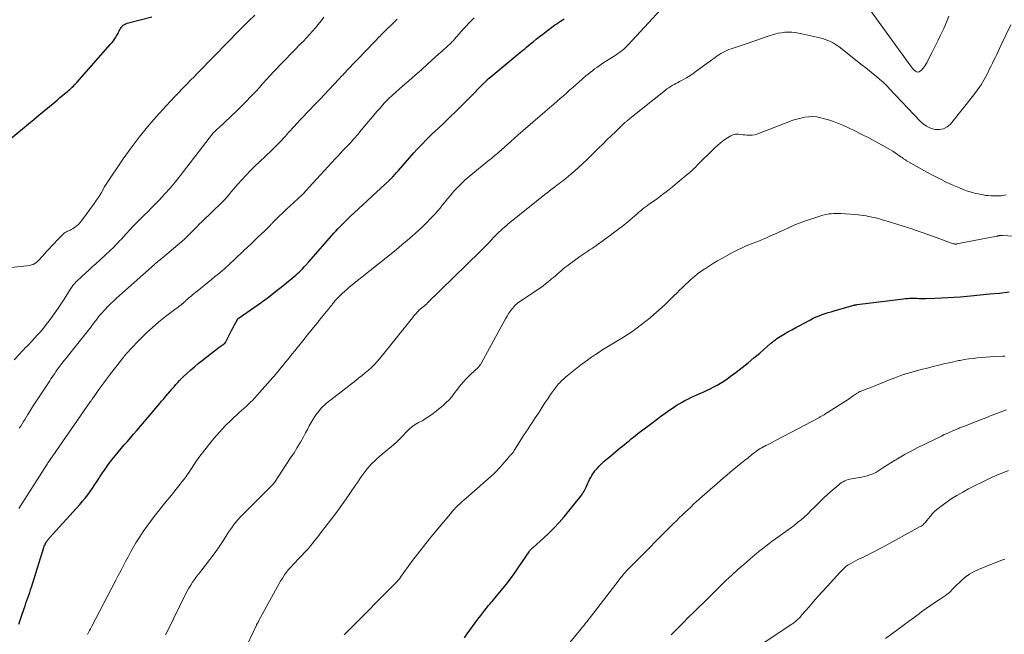
# Model space of a CAD drawing. Units: feet. Extents: x 1990000 to 1995034, y 545000 to 550005.
# Drawn here: x 1991312 to 1991529, y 546228 to 546363 of the extents above; entities that cross this region are included whole.
import ezdxf

# ---------------------------------------------------------------- set-up
doc = ezdxf.new("R2010")
doc.units = ezdxf.units.FT
doc.header["$LTSCALE"] = 100
doc.header["$MEASUREMENT"] = 0
doc.layers.add('CONTOUR INDEX', color=32, linetype='Continuous', lineweight=25)
doc.layers.add('CONTOUR INTERMEDIATE', color=40, linetype='Continuous', lineweight=15)

msp = doc.modelspace()

# ---------------------------------------------------------------- linework, layer by layer
at = {"layer": 'CONTOUR INDEX', "flags": 128}
for points, elevation in [([(1991310.56, 546336.68), (1991314.4, 546339.88), (1991315.56, 546340.85), (1991316.72, 546341.81), (1991317.88, 546342.78), (1991319.04, 546343.74), (1991320.27, 546344.77), (1991320.81, 546345.22), (1991321.35, 546345.67), (1991321.9, 546346.12), (1991322.44, 546346.57), (1991322.98, 546347.02), (1991323.26, 546347.25), (1991323.53, 546347.48), (1991323.79, 546347.72), (1991324.05, 546347.96), (1991324.31, 546348.21), (1991324.56, 546348.46), (1991324.8, 546348.72), (1991325.04, 546348.98), (1991332.5, 546357.43), (1991332.8, 546357.8), (1991333.1, 546358.17), (1991333.37, 546358.56), (1991333.63, 546358.96), (1991333.82, 546359.26), (1991333.97, 546359.52), (1991334.12, 546359.78), (1991334.25, 546360.06), (1991334.38, 546360.33), (1991334.51, 546360.61), (1991334.66, 546360.87), (1991334.84, 546361.11), (1991335.03, 546361.35), (1991335.05, 546361.38), (1991335.29, 546361.59), (1991335.54, 546361.78), (1991335.82, 546361.92), (1991336.11, 546362.02), (1991341.55, 546363.41)], 860), ([(1991312.28, 546229.84), (1991312.59, 546230.72), (1991312.9, 546231.61), (1991313.47, 546233.25), (1991313.67, 546233.84), (1991313.87, 546234.43), (1991314.08, 546235.01), (1991314.28, 546235.6), (1991314.48, 546236.18), (1991314.68, 546236.77), (1991314.87, 546237.36), (1991315.06, 546237.95), (1991317.82, 546246.72), (1991317.9, 546246.97), (1991318, 546247.21), (1991318.11, 546247.44), (1991318.22, 546247.67), (1991318.32, 546247.86), (1991318.4, 546247.99), (1991318.48, 546248.12), (1991318.57, 546248.24), (1991318.67, 546248.36), (1991318.76, 546248.48), (1991318.86, 546248.6), (1991318.96, 546248.71), (1991319.06, 546248.83), (1991325.71, 546256.17), (1991326.31, 546256.86), (1991326.9, 546257.56), (1991327.46, 546258.28), (1991328, 546259.01), (1991328.52, 546259.76), (1991329.03, 546260.52), (1991329.53, 546261.28), (1991330.02, 546262.06), (1991330.14, 546262.24), (1991330.69, 546263.1), (1991331.26, 546263.95), (1991331.86, 546264.78), (1991332.47, 546265.6), (1991332.82, 546266.05), (1991333.47, 546266.87), (1991334.13, 546267.68), (1991334.8, 546268.48), (1991335.49, 546269.26), (1991336.19, 546270.04), (1991336.88, 546270.83), (1991337.56, 546271.62), (1991338.24, 546272.41), (1991343.25, 546278.31), (1991343.71, 546278.86), (1991344.18, 546279.41), (1991344.64, 546279.96), (1991345.11, 546280.52), (1991345.25, 546280.68), (1991345.65, 546281.15), (1991346.05, 546281.61), (1991346.45, 546282.07), (1991346.85, 546282.53), (1991347.27, 546282.98), (1991347.68, 546283.43), (1991348.11, 546283.86), (1991348.55, 546284.29), (1991349.28, 546284.97), (1991350.09, 546285.73), (1991350.92, 546286.46), (1991351.78, 546287.17), (1991352.65, 546287.85), (1991356.42, 546290.75), (1991356.63, 546290.91), (1991356.84, 546291.07), (1991357.05, 546291.23), (1991357.27, 546291.39), (1991357.61, 546291.66), (1991357.65, 546291.69), (1991357.68, 546291.72), (1991357.72, 546291.76), (1991357.75, 546291.8), (1991357.78, 546291.84), (1991357.81, 546291.88), (1991357.84, 546291.92), (1991357.86, 546291.96), (1991358.5, 546293.24), (1991358.81, 546293.86), (1991359.12, 546294.47), (1991359.44, 546295.07), (1991359.76, 546295.68), (1991360.32, 546296.73), (1991360.37, 546296.81), (1991360.42, 546296.88), (1991360.47, 546296.95), (1991360.53, 546297.02), (1991360.6, 546297.08), (1991360.66, 546297.14), (1991360.73, 546297.19), (1991360.8, 546297.24), (1991363.97, 546299.41), (1991365.62, 546300.57), (1991367.24, 546301.76), (1991368.82, 546302.99), (1991370.39, 546304.25), (1991373.24, 546306.63), (1991373.63, 546306.96), (1991374, 546307.3), (1991374.37, 546307.65), (1991374.73, 546308.02), (1991375.18, 546308.5), (1991375.3, 546308.63), (1991375.42, 546308.76), (1991375.54, 546308.89), (1991375.65, 546309.02), (1991375.77, 546309.16), (1991375.88, 546309.29), (1991375.99, 546309.42), (1991376.11, 546309.56), (1991381.65, 546315.84), (1991382.07, 546316.31), (1991382.49, 546316.77), (1991382.93, 546317.23), (1991383.37, 546317.68), (1991383.82, 546318.13), (1991384.27, 546318.57), (1991384.72, 546319.01), (1991385.18, 546319.44), (1991393.87, 546327.52), (1991393.98, 546327.63), (1991394.1, 546327.74), (1991394.21, 546327.85), (1991394.32, 546327.96), (1991394.43, 546328.07), (1991394.54, 546328.19), (1991394.64, 546328.3), (1991394.75, 546328.42), (1991394.97, 546328.68), (1991395.19, 546328.93), (1991395.41, 546329.17), (1991395.62, 546329.42), (1991395.84, 546329.67), (1991399.26, 546333.54), (1991399.89, 546334.24), (1991400.53, 546334.93), (1991401.19, 546335.61), (1991401.85, 546336.29), (1991402.53, 546336.95), (1991403.2, 546337.61), (1991403.89, 546338.26), (1991404.57, 546338.91), (1991405.9, 546340.15), (1991407.24, 546341.42), (1991408.57, 546342.71), (1991409.89, 546344.01), (1991411.19, 546345.32), (1991414.87, 546349.05), (1991414.97, 546349.15), (1991415.07, 546349.25), (1991415.17, 546349.36), (1991415.27, 546349.46), (1991415.37, 546349.57), (1991415.42, 546349.62), (1991415.47, 546349.67), (1991415.52, 546349.72), (1991415.57, 546349.77), (1991415.63, 546349.82), (1991415.68, 546349.87), (1991415.73, 546349.92), (1991415.79, 546349.96), (1991421.53, 546354.72), (1991421.95, 546355.06), (1991422.37, 546355.41), (1991422.79, 546355.75), (1991423.21, 546356.09), (1991423.64, 546356.43), (1991424.06, 546356.78), (1991424.48, 546357.12), (1991424.89, 546357.47), (1991425.46, 546357.94), (1991426.16, 546358.52), (1991426.87, 546359.09), (1991427.59, 546359.64), (1991428.32, 546360.19), (1991429.91, 546361.36), (1991430.3, 546361.65), (1991430.7, 546361.93), (1991431.1, 546362.2), (1991431.51, 546362.47), (1991431.91, 546362.74), (1991432.31, 546363.01)], 880), ([(1991410.4, 546226.84), (1991410.98, 546227.67), (1991411.56, 546228.5), (1991412.14, 546229.33), (1991412.73, 546230.15), (1991413.33, 546230.95), (1991413.95, 546231.76), (1991414.87, 546232.94), (1991415.13, 546233.27), (1991415.39, 546233.59), (1991415.66, 546233.91), (1991415.93, 546234.22), (1991416.2, 546234.54), (1991416.47, 546234.85), (1991416.74, 546235.17), (1991417.01, 546235.49), (1991418.52, 546237.32), (1991419.52, 546238.57), (1991420.5, 546239.83), (1991421.43, 546241.13), (1991422.35, 546242.45), (1991424.58, 546245.77), (1991424.63, 546245.85), (1991424.69, 546245.94), (1991424.75, 546246.02), (1991424.82, 546246.1), (1991424.88, 546246.17), (1991424.95, 546246.25), (1991425.03, 546246.32), (1991425.1, 546246.39), (1991425.12, 546246.4), (1991425.2, 546246.48), (1991425.29, 546246.55), (1991425.37, 546246.63), (1991425.46, 546246.7), (1991427.77, 546248.73), (1991428.97, 546249.84), (1991430.14, 546251), (1991431.25, 546252.21), (1991432.31, 546253.46), (1991435.95, 546257.96), (1991436.15, 546258.23), (1991436.35, 546258.51), (1991436.53, 546258.79), (1991436.7, 546259.09), (1991436.86, 546259.39), (1991437.02, 546259.69), (1991437.16, 546260), (1991437.3, 546260.31), (1991437.45, 546260.67), (1991437.67, 546261.15), (1991437.91, 546261.63), (1991438.16, 546262.1), (1991438.43, 546262.56), (1991438.65, 546262.91), (1991438.87, 546263.23), (1991439.1, 546263.55), (1991439.35, 546263.86), (1991439.62, 546264.15), (1991440.05, 546264.6), (1991440.55, 546265.11), (1991441.06, 546265.6), (1991441.58, 546266.07), (1991442.12, 546266.53), (1991444.65, 546268.6), (1991445.14, 546268.99), (1991445.62, 546269.39), (1991446.1, 546269.79), (1991446.59, 546270.18), (1991447.07, 546270.58), (1991447.56, 546270.97), (1991448.05, 546271.35), (1991448.55, 546271.74), (1991451.58, 546274.07), (1991452.56, 546274.81), (1991453.55, 546275.54), (1991454.55, 546276.25), (1991455.56, 546276.95), (1991456.38, 546277.5), (1991457, 546277.9), (1991457.62, 546278.29), (1991458.26, 546278.65), (1991458.9, 546279.01), (1991459.55, 546279.34), (1991460.21, 546279.67), (1991460.88, 546279.99), (1991461.54, 546280.29), (1991462.9, 546280.89), (1991463.68, 546281.25), (1991464.46, 546281.63), (1991465.23, 546282.02), (1991465.99, 546282.42), (1991466.74, 546282.85), (1991467.47, 546283.3), (1991468.18, 546283.79), (1991468.88, 546284.29), (1991470.17, 546285.27), (1991471.49, 546286.29), (1991472.8, 546287.33), (1991474.09, 546288.4), (1991475.36, 546289.48), (1991477.83, 546291.62), (1991478.15, 546291.89), (1991478.48, 546292.15), (1991478.81, 546292.41), (1991479.15, 546292.66), (1991479.5, 546292.9), (1991479.85, 546293.13), (1991480.2, 546293.35), (1991480.57, 546293.56), (1991481.56, 546294.12), (1991482.42, 546294.6), (1991483.28, 546295.08), (1991484.15, 546295.55), (1991485.02, 546296.01), (1991486.53, 546296.81), (1991487.15, 546297.12), (1991487.79, 546297.41), (1991488.43, 546297.68), (1991489.08, 546297.93), (1991489.74, 546298.15), (1991490.4, 546298.37), (1991491.07, 546298.57), (1991491.74, 546298.77), (1991496.06, 546299.98), (1991496.15, 546300.01), (1991496.24, 546300.03), (1991496.32, 546300.05), (1991496.41, 546300.07), (1991496.5, 546300.09), (1991496.59, 546300.11), (1991496.68, 546300.12), (1991496.78, 546300.14), (1991507.02, 546301.43), (1991507.44, 546301.48), (1991507.87, 546301.51), (1991508.3, 546301.53), (1991508.73, 546301.54), (1991508.83, 546301.54), (1991509.21, 546301.54), (1991509.6, 546301.54), (1991509.98, 546301.53), (1991510.36, 546301.51), (1991510.74, 546301.5), (1991511.13, 546301.49), (1991511.51, 546301.49), (1991511.89, 546301.5), (1991513.93, 546301.56), (1991515.34, 546301.61), (1991516.74, 546301.68), (1991518.14, 546301.77), (1991519.54, 546301.88), (1991521.77, 546302.07), (1991523.89, 546302.27), (1991526.01, 546302.47), (1991528.13, 546302.68), (1991530.25, 546302.91)], 900)]:
    msp.add_lwpolyline(points, dxfattribs=dict(at, elevation=elevation))
at = {"layer": 'CONTOUR INTERMEDIATE', "flags": 128}
for points, elevation in [([(1991308.62, 546308.1), (1991314.7, 546308.77), (1991315.08, 546308.85), (1991315.45, 546308.97), (1991315.79, 546309.16), (1991316.11, 546309.39), (1991316.41, 546309.65), (1991316.56, 546309.79), (1991316.71, 546309.94), (1991316.86, 546310.09), (1991317, 546310.24), (1991317.13, 546310.4), (1991317.27, 546310.56), (1991317.41, 546310.72), (1991317.55, 546310.87), (1991318.4, 546311.8), (1991318.96, 546312.42), (1991319.53, 546313.03), (1991320.11, 546313.64), (1991320.69, 546314.24), (1991322.04, 546315.63), (1991322.26, 546315.83), (1991322.49, 546316), (1991322.75, 546316.14), (1991323.02, 546316.26), (1991323.29, 546316.37), (1991323.56, 546316.49), (1991323.82, 546316.63), (1991324.08, 546316.78), (1991324.5, 546317.05), (1991324.94, 546317.37), (1991325.36, 546317.72), (1991325.73, 546318.11), (1991326.07, 546318.53), (1991328.94, 546322.44), (1991329.34, 546323.02), (1991329.73, 546323.6), (1991330.1, 546324.2), (1991330.46, 546324.81), (1991331.07, 546325.9), (1991331.11, 546325.97), (1991331.14, 546326.04), (1991331.18, 546326.11), (1991331.22, 546326.18), (1991331.26, 546326.25), (1991331.29, 546326.31), (1991331.34, 546326.38), (1991331.38, 546326.44), (1991335.28, 546332.21), (1991336.99, 546334.61), (1991338.75, 546336.96), (1991340.62, 546339.24), (1991342.55, 546341.46), (1991344.79, 546343.94), (1991345.65, 546344.88), (1991346.52, 546345.82), (1991347.41, 546346.74), (1991348.3, 546347.66), (1991348.57, 546347.93), (1991349.33, 546348.7), (1991350.1, 546349.48), (1991350.86, 546350.26), (1991351.62, 546351.04), (1991352.37, 546351.82), (1991353.13, 546352.6), (1991353.89, 546353.38), (1991354.65, 546354.16), (1991358.78, 546358.39), (1991360.13, 546359.76), (1991361.48, 546361.13), (1991362.84, 546362.49), (1991364.21, 546363.84)], 864), ([(1991327.39, 546227.56), (1991327.55, 546227.87), (1991327.72, 546228.17), (1991327.88, 546228.47), (1991328.04, 546228.78), (1991328.21, 546229.08), (1991328.37, 546229.38), (1991333.66, 546239.5), (1991334.19, 546240.53), (1991334.73, 546241.56), (1991335.26, 546242.6), (1991335.79, 546243.64), (1991336.33, 546244.67), (1991336.89, 546245.7), (1991337.47, 546246.7), (1991338.08, 546247.7), (1991338.93, 546249.05), (1991339.68, 546250.2), (1991340.45, 546251.33), (1991341.26, 546252.43), (1991342.09, 546253.52), (1991342.94, 546254.6), (1991343.79, 546255.67), (1991344.65, 546256.74), (1991345.51, 546257.8), (1991347.82, 546260.64), (1991348.26, 546261.19), (1991348.69, 546261.75), (1991349.11, 546262.32), (1991349.51, 546262.9), (1991349.76, 546263.26), (1991350.03, 546263.67), (1991350.3, 546264.07), (1991350.56, 546264.48), (1991350.82, 546264.89), (1991351.08, 546265.3), (1991351.35, 546265.7), (1991351.63, 546266.09), (1991351.92, 546266.48), (1991354.04, 546269.23), (1991355.21, 546270.68), (1991356.43, 546272.09), (1991357.72, 546273.44), (1991359.06, 546274.74), (1991360.8, 546276.37), (1991361.3, 546276.82), (1991361.8, 546277.28), (1991362.3, 546277.74), (1991362.8, 546278.19), (1991363.29, 546278.65), (1991363.78, 546279.12), (1991364.24, 546279.61), (1991364.7, 546280.11), (1991368.23, 546284.12), (1991368.5, 546284.42), (1991368.76, 546284.73), (1991369.02, 546285.04), (1991369.28, 546285.35), (1991369.66, 546285.82), (1991369.73, 546285.9), (1991369.79, 546285.97), (1991369.85, 546286.05), (1991369.91, 546286.13), (1991369.98, 546286.2), (1991370.04, 546286.28), (1991370.1, 546286.36), (1991370.16, 546286.43), (1991371.02, 546287.48), (1991371.51, 546288.08), (1991372, 546288.68), (1991372.48, 546289.28), (1991372.97, 546289.88), (1991374.83, 546292.2), (1991375.85, 546293.47), (1991376.87, 546294.74), (1991377.9, 546296), (1991378.92, 546297.27), (1991380.72, 546299.49), (1991380.85, 546299.64), (1991380.97, 546299.8), (1991381.1, 546299.96), (1991381.23, 546300.12), (1991381.35, 546300.27), (1991381.47, 546300.43), (1991381.6, 546300.59), (1991381.72, 546300.75), (1991381.86, 546300.93), (1991381.99, 546301.08), (1991382.13, 546301.24), (1991382.28, 546301.39), (1991382.96, 546302.08), (1991383.46, 546302.57), (1991383.97, 546303.04), (1991384.49, 546303.49), (1991385.02, 546303.94), (1991394.24, 546311.33), (1991395.43, 546312.29), (1991396.6, 546313.27), (1991397.77, 546314.25), (1991398.93, 546315.25), (1991399.44, 546315.69), (1991400.32, 546316.48), (1991401.19, 546317.29), (1991402.03, 546318.12), (1991402.86, 546318.97), (1991403.29, 546319.42), (1991403.88, 546320.06), (1991404.46, 546320.71), (1991405.01, 546321.38), (1991405.55, 546322.07), (1991406.09, 546322.75), (1991406.63, 546323.43), (1991407.2, 546324.09), (1991407.77, 546324.74), (1991408.13, 546325.15), (1991408.91, 546325.98), (1991409.72, 546326.79), (1991410.56, 546327.56), (1991411.43, 546328.3), (1991415.89, 546331.95), (1991416.14, 546332.16), (1991416.4, 546332.36), (1991416.65, 546332.57), (1991416.9, 546332.78), (1991417.15, 546332.98), (1991417.4, 546333.2), (1991417.64, 546333.41), (1991417.89, 546333.62), (1991420.6, 546336.04), (1991422.2, 546337.46), (1991423.81, 546338.88), (1991425.42, 546340.28), (1991427.04, 546341.68), (1991430.09, 546344.29), (1991430.78, 546344.89), (1991431.46, 546345.48), (1991432.15, 546346.08), (1991432.83, 546346.68), (1991433.51, 546347.28), (1991434.19, 546347.88), (1991434.88, 546348.48), (1991435.56, 546349.08), (1991437.1, 546350.43), (1991437.57, 546350.83), (1991438.05, 546351.22), (1991438.53, 546351.6), (1991439.03, 546351.97), (1991439.53, 546352.33), (1991440.04, 546352.69), (1991440.55, 546353.04), (1991441.07, 546353.38), (1991443.31, 546354.82), (1991443.73, 546355.1), (1991444.15, 546355.38), (1991444.56, 546355.68), (1991444.96, 546355.98), (1991445.35, 546356.29), (1991445.73, 546356.62), (1991446.09, 546356.97), (1991446.45, 546357.33), (1991453.55, 546364.99)], 884), ([(1991499.5, 546365.11), (1991508.61, 546352.56), (1991508.84, 546352.27), (1991509.08, 546352), (1991509.35, 546351.74), (1991509.62, 546351.49), (1991509.9, 546351.35), (1991510.18, 546351.3), (1991510.46, 546351.38), (1991510.73, 546351.53), (1991510.93, 546351.73), (1991511.28, 546352.1), (1991511.6, 546352.49), (1991511.88, 546352.92), (1991512.13, 546353.36), (1991512.87, 546354.84), (1991513.3, 546355.7), (1991513.73, 546356.56), (1991514.17, 546357.42), (1991514.6, 546358.28), (1991515.02, 546359.14), (1991515.44, 546360), (1991515.85, 546360.88), (1991516.25, 546361.75), (1991516.26, 546361.77), (1991516.64, 546362.67), (1991517, 546363.57)], 884), ([(1991311.23, 546288.01), (1991312.49, 546289.32), (1991312.9, 546289.75), (1991313.31, 546290.17), (1991313.72, 546290.59), (1991314.13, 546291.01), (1991314.54, 546291.44), (1991314.95, 546291.86), (1991315.35, 546292.29), (1991315.75, 546292.72), (1991316.35, 546293.38), (1991317.03, 546294.15), (1991317.69, 546294.94), (1991318.33, 546295.75), (1991318.95, 546296.58), (1991320.44, 546298.64), (1991321.07, 546299.54), (1991321.69, 546300.44), (1991322.28, 546301.35), (1991322.87, 546302.27), (1991323.75, 546303.69), (1991323.89, 546303.91), (1991324.03, 546304.12), (1991324.19, 546304.33), (1991324.34, 546304.54), (1991324.51, 546304.74), (1991324.68, 546304.93), (1991324.86, 546305.12), (1991325.05, 546305.3), (1991326.18, 546306.34), (1991326.94, 546307.04), (1991327.69, 546307.74), (1991328.45, 546308.44), (1991329.21, 546309.13), (1991332.34, 546311.98), (1991332.65, 546312.27), (1991332.97, 546312.57), (1991333.28, 546312.88), (1991333.59, 546313.18), (1991333.89, 546313.49), (1991334.19, 546313.81), (1991334.48, 546314.13), (1991334.78, 546314.45), (1991335.93, 546315.72), (1991336.7, 546316.56), (1991337.48, 546317.38), (1991338.28, 546318.19), (1991339.09, 546318.99), (1991339.9, 546319.78), (1991340.71, 546320.58), (1991341.51, 546321.39), (1991342.3, 546322.21), (1991343.18, 546323.12), (1991344.39, 546324.42), (1991345.57, 546325.74), (1991346.7, 546327.1), (1991347.81, 546328.48), (1991354.9, 546337.68), (1991354.91, 546337.7), (1991354.92, 546337.71), (1991354.94, 546337.73), (1991354.95, 546337.74), (1991355, 546337.81), (1991355.01, 546337.82), (1991355.44, 546338.25), (1991355.65, 546338.45), (1991355.86, 546338.66), (1991356.07, 546338.86), (1991356.28, 546339.06), (1991360.26, 546342.8), (1991361, 546343.51), (1991361.73, 546344.23), (1991362.45, 546344.95), (1991363.17, 546345.69), (1991363.87, 546346.43), (1991364.57, 546347.18), (1991365.27, 546347.93), (1991365.95, 546348.69), (1991366.88, 546349.72), (1991367.61, 546350.52), (1991368.35, 546351.32), (1991369.09, 546352.11), (1991369.84, 546352.9), (1991370.34, 546353.42), (1991370.84, 546353.94), (1991371.35, 546354.46), (1991371.85, 546354.98), (1991372.36, 546355.49), (1991372.87, 546356.01), (1991373.38, 546356.52), (1991373.88, 546357.04), (1991374.39, 546357.56), (1991374.91, 546358.11), (1991375.59, 546358.83), (1991376.26, 546359.55), (1991376.91, 546360.29), (1991377.56, 546361.04), (1991378.19, 546361.79), (1991378.81, 546362.56), (1991379.41, 546363.34)], 868), ([(1991312.3, 546255.28), (1991318.51, 546265.03), (1991318.57, 546265.12), (1991318.63, 546265.21), (1991318.69, 546265.3), (1991318.75, 546265.4), (1991318.8, 546265.47), (1991318.83, 546265.52), (1991318.87, 546265.58), (1991318.91, 546265.63), (1991318.94, 546265.68), (1991318.98, 546265.74), (1991319.02, 546265.79), (1991319.06, 546265.84), (1991319.09, 546265.89), (1991328.01, 546278.71), (1991328.09, 546278.84), (1991328.18, 546278.97), (1991328.27, 546279.1), (1991328.36, 546279.22), (1991328.45, 546279.35), (1991328.53, 546279.48), (1991328.62, 546279.61), (1991328.71, 546279.73), (1991329.75, 546281.2), (1991330.36, 546282.05), (1991330.98, 546282.9), (1991331.61, 546283.74), (1991332.25, 546284.58), (1991335.11, 546288.27), (1991335.3, 546288.51), (1991335.49, 546288.76), (1991335.68, 546288.99), (1991335.87, 546289.23), (1991336.07, 546289.47), (1991336.27, 546289.7), (1991336.48, 546289.92), (1991336.69, 546290.15), (1991338.99, 546292.53), (1991340.33, 546293.84), (1991341.71, 546295.12), (1991343.14, 546296.33), (1991344.61, 546297.5), (1991346.95, 546299.27), (1991347.28, 546299.52), (1991347.6, 546299.77), (1991347.92, 546300.03), (1991348.24, 546300.29), (1991348.29, 546300.33), (1991348.58, 546300.58), (1991348.87, 546300.82), (1991349.15, 546301.08), (1991349.43, 546301.33), (1991349.71, 546301.59), (1991349.99, 546301.84), (1991350.28, 546302.09), (1991350.57, 546302.33), (1991351.55, 546303.11), (1991352.33, 546303.74), (1991353.12, 546304.37), (1991353.9, 546305), (1991354.68, 546305.63), (1991355.39, 546306.21), (1991356.52, 546307.15), (1991357.62, 546308.11), (1991358.71, 546309.09), (1991359.78, 546310.09), (1991361.77, 546311.98), (1991362.59, 546312.76), (1991363.41, 546313.54), (1991364.23, 546314.32), (1991365.06, 546315.09), (1991366.27, 546316.23), (1991366.49, 546316.43), (1991366.71, 546316.64), (1991366.92, 546316.85), (1991367.13, 546317.06), (1991367.3, 546317.24), (1991367.43, 546317.37), (1991367.55, 546317.49), (1991367.67, 546317.62), (1991367.79, 546317.75), (1991367.9, 546317.88), (1991368.03, 546318.01), (1991368.15, 546318.14), (1991368.27, 546318.26), (1991369.59, 546319.57), (1991370.39, 546320.34), (1991371.18, 546321.11), (1991371.99, 546321.86), (1991372.8, 546322.61), (1991374.73, 546324.37), (1991374.75, 546324.38), (1991374.76, 546324.4), (1991374.85, 546324.48), (1991374.91, 546324.54), (1991375.32, 546325), (1991375.54, 546325.24), (1991375.77, 546325.48), (1991375.99, 546325.72), (1991376.21, 546325.97), (1991382.02, 546332.28), (1991382.55, 546332.87), (1991383.09, 546333.44), (1991383.64, 546334.02), (1991384.18, 546334.6), (1991384.54, 546334.97), (1991384.91, 546335.36), (1991385.27, 546335.75), (1991385.63, 546336.14), (1991385.98, 546336.53), (1991386.34, 546336.93), (1991386.68, 546337.33), (1991387.03, 546337.73), (1991387.37, 546338.14), (1991389.14, 546340.25), (1991389.8, 546341.03), (1991390.46, 546341.81), (1991391.12, 546342.59), (1991391.79, 546343.36), (1991392.73, 546344.45), (1991392.93, 546344.67), (1991393.14, 546344.89), (1991393.35, 546345.11), (1991393.56, 546345.33), (1991393.78, 546345.54), (1991394, 546345.75), (1991394.22, 546345.95), (1991394.44, 546346.16), (1991396.76, 546348.17), (1991398.14, 546349.39), (1991399.52, 546350.6), (1991400.9, 546351.82), (1991402.27, 546353.05), (1991404.74, 546355.27), (1991405.12, 546355.62), (1991405.51, 546355.97), (1991405.9, 546356.31), (1991406.29, 546356.66), (1991406.67, 546357), (1991406.87, 546357.18), (1991407.06, 546357.36), (1991407.25, 546357.54), (1991407.44, 546357.73), (1991407.63, 546357.92), (1991407.82, 546358.12), (1991408, 546358.31), (1991408.17, 546358.51), (1991410.16, 546360.78), (1991410.73, 546361.41), (1991411.31, 546362.03), (1991411.91, 546362.64), (1991412.51, 546363.23)], 876), ([(1991312.37, 546272.93), (1991312.7, 546273.42), (1991313.03, 546273.92), (1991313.34, 546274.43), (1991313.66, 546274.93), (1991313.97, 546275.44), (1991314.28, 546275.95), (1991314.77, 546276.74), (1991315.33, 546277.64), (1991315.89, 546278.53), (1991316.47, 546279.42), (1991317.05, 546280.31), (1991319.09, 546283.38), (1991319.36, 546283.79), (1991319.63, 546284.2), (1991319.91, 546284.6), (1991320.19, 546285.01), (1991320.47, 546285.41), (1991320.75, 546285.81), (1991321.04, 546286.21), (1991321.34, 546286.6), (1991321.74, 546287.14), (1991322.25, 546287.8), (1991322.76, 546288.45), (1991323.27, 546289.1), (1991323.79, 546289.75), (1991327.61, 546294.49), (1991327.9, 546294.86), (1991328.19, 546295.23), (1991328.47, 546295.6), (1991328.75, 546295.97), (1991328.96, 546296.25), (1991329.13, 546296.49), (1991329.3, 546296.73), (1991329.48, 546296.96), (1991329.65, 546297.2), (1991329.82, 546297.44), (1991330, 546297.67), (1991330.19, 546297.89), (1991330.39, 546298.11), (1991331.21, 546299), (1991331.83, 546299.66), (1991332.46, 546300.3), (1991333.11, 546300.92), (1991333.78, 546301.53), (1991342.13, 546308.99), (1991342.26, 546309.1), (1991342.39, 546309.21), (1991342.52, 546309.32), (1991342.65, 546309.43), (1991342.78, 546309.53), (1991342.91, 546309.64), (1991343.05, 546309.74), (1991343.18, 546309.84), (1991343.24, 546309.89), (1991343.4, 546310.01), (1991343.56, 546310.14), (1991343.72, 546310.27), (1991343.88, 546310.4), (1991347.26, 546313.26), (1991348.08, 546313.98), (1991348.89, 546314.71), (1991349.68, 546315.47), (1991350.45, 546316.24), (1991350.96, 546316.76), (1991351.47, 546317.28), (1991351.98, 546317.8), (1991352.5, 546318.3), (1991353.02, 546318.81), (1991353.55, 546319.31), (1991354.08, 546319.81), (1991354.61, 546320.31), (1991355.13, 546320.81), (1991356.64, 546322.25), (1991357.15, 546322.75), (1991357.65, 546323.27), (1991358.12, 546323.81), (1991358.58, 546324.36), (1991359.03, 546324.92), (1991359.49, 546325.47), (1991359.96, 546326.02), (1991360.44, 546326.55), (1991361.36, 546327.57), (1991362.31, 546328.6), (1991363.28, 546329.61), (1991364.27, 546330.6), (1991365.28, 546331.57), (1991367.92, 546334.05), (1991368.37, 546334.47), (1991368.81, 546334.9), (1991369.24, 546335.34), (1991369.67, 546335.79), (1991369.7, 546335.83), (1991370.1, 546336.26), (1991370.5, 546336.69), (1991370.9, 546337.13), (1991371.29, 546337.57), (1991371.68, 546338), (1991372.07, 546338.44), (1991372.46, 546338.88), (1991372.86, 546339.31), (1991373.5, 546339.99), (1991374.22, 546340.76), (1991374.95, 546341.53), (1991375.67, 546342.29), (1991376.4, 546343.06), (1991376.43, 546343.09), (1991377.18, 546343.87), (1991377.92, 546344.65), (1991378.66, 546345.43), (1991379.4, 546346.21), (1991382.8, 546349.82), (1991383, 546350.02), (1991383.19, 546350.23), (1991383.39, 546350.43), (1991383.58, 546350.64), (1991383.78, 546350.84), (1991383.97, 546351.05), (1991384.16, 546351.25), (1991384.36, 546351.46), (1991388.96, 546356.26), (1991389.4, 546356.73), (1991389.85, 546357.19), (1991390.29, 546357.66), (1991390.74, 546358.12), (1991391.6, 546359.02), (1991391.61, 546359.03), (1991391.63, 546359.05), (1991391.65, 546359.06), (1991391.66, 546359.08), (1991391.73, 546359.14), (1991391.75, 546359.16), (1991391.76, 546359.18), (1991391.78, 546359.19), (1991391.8, 546359.21), (1991391.87, 546359.28), (1991391.88, 546359.29), (1991391.9, 546359.31), (1991391.92, 546359.33), (1991391.93, 546359.34), (1991395.59, 546362.94)], 872), ([(1991344.6, 546227.51), (1991345.01, 546228.31), (1991349.01, 546236.44), (1991349.36, 546237.11), (1991349.73, 546237.78), (1991350.12, 546238.42), (1991350.54, 546239.06), (1991350.97, 546239.68), (1991351.42, 546240.3), (1991351.88, 546240.91), (1991352.35, 546241.5), (1991353.38, 546242.78), (1991354.36, 546244.03), (1991355.3, 546245.3), (1991356.21, 546246.59), (1991357.09, 546247.91), (1991358.1, 546249.49), (1991358.47, 546250.05), (1991358.85, 546250.62), (1991359.24, 546251.17), (1991359.63, 546251.72), (1991360.04, 546252.26), (1991360.47, 546252.78), (1991360.92, 546253.28), (1991361.38, 546253.77), (1991367.83, 546260.17), (1991367.88, 546260.23), (1991367.94, 546260.28), (1991367.99, 546260.34), (1991368.05, 546260.4), (1991368.1, 546260.46), (1991368.15, 546260.52), (1991368.21, 546260.58), (1991368.26, 546260.64), (1991368.39, 546260.79), (1991368.41, 546260.81), (1991368.42, 546260.83), (1991368.44, 546260.84), (1991368.45, 546260.86), (1991368.51, 546260.94), (1991368.53, 546260.96), (1991368.54, 546260.98), (1991368.56, 546261), (1991368.57, 546261.02), (1991372.12, 546266.41), (1991372.86, 546267.55), (1991373.57, 546268.7), (1991374.25, 546269.88), (1991374.92, 546271.06), (1991375.4, 546271.95), (1991375.81, 546272.69), (1991376.23, 546273.44), (1991376.66, 546274.17), (1991377.09, 546274.9), (1991377.47, 546275.53), (1991377.73, 546275.94), (1991378, 546276.34), (1991378.3, 546276.72), (1991378.6, 546277.09), (1991378.93, 546277.45), (1991379.27, 546277.79), (1991379.63, 546278.11), (1991380, 546278.42), (1991386.46, 546283.44), (1991387.16, 546283.99), (1991387.86, 546284.56), (1991388.55, 546285.14), (1991389.24, 546285.72), (1991389.9, 546286.33), (1991390.54, 546286.95), (1991391.15, 546287.62), (1991391.73, 546288.3), (1991398.91, 546297.21), (1991399.11, 546297.46), (1991399.32, 546297.71), (1991399.52, 546297.96), (1991399.73, 546298.2), (1991400.03, 546298.55), (1991400.1, 546298.62), (1991400.16, 546298.69), (1991400.23, 546298.76), (1991400.3, 546298.82), (1991400.36, 546298.88), (1991400.44, 546298.95), (1991400.51, 546299.01), (1991400.58, 546299.07), (1991401.36, 546299.7), (1991401.47, 546299.79), (1991401.57, 546299.88), (1991401.68, 546299.97), (1991401.78, 546300.06), (1991401.89, 546300.15), (1991401.99, 546300.24), (1991402.09, 546300.34), (1991402.19, 546300.43), (1991413.82, 546311.83), (1991414.46, 546312.46), (1991415.09, 546313.1), (1991415.72, 546313.75), (1991416.34, 546314.4), (1991416.86, 546314.95), (1991417.23, 546315.33), (1991417.59, 546315.7), (1991417.97, 546316.07), (1991418.35, 546316.43), (1991418.73, 546316.78), (1991419.12, 546317.13), (1991419.52, 546317.46), (1991419.92, 546317.8), (1991428.46, 546324.66), (1991428.76, 546324.9), (1991429.07, 546325.14), (1991429.37, 546325.38), (1991429.68, 546325.61), (1991429.98, 546325.85), (1991430.29, 546326.08), (1991430.6, 546326.31), (1991430.92, 546326.53), (1991431.12, 546326.68), (1991431.54, 546326.98), (1991431.94, 546327.29), (1991432.35, 546327.61), (1991432.75, 546327.94), (1991433.79, 546328.8), (1991434.69, 546329.57), (1991435.58, 546330.35), (1991436.45, 546331.16), (1991437.31, 546331.99), (1991439.9, 546334.54), (1991440.82, 546335.45), (1991441.74, 546336.35), (1991442.67, 546337.26), (1991443.59, 546338.16), (1991445.21, 546339.75), (1991445.33, 546339.86), (1991445.44, 546339.97), (1991445.56, 546340.07), (1991445.68, 546340.18), (1991445.8, 546340.28), (1991445.93, 546340.38), (1991446.05, 546340.48), (1991446.18, 546340.58), (1991446.21, 546340.6), (1991446.35, 546340.71), (1991446.49, 546340.82), (1991446.63, 546340.93), (1991446.77, 546341.05), (1991454.59, 546347.32), (1991454.95, 546347.6), (1991455.32, 546347.86), (1991455.71, 546348.11), (1991456.1, 546348.34), (1991456.5, 546348.56), (1991456.9, 546348.78), (1991457.3, 546349), (1991457.7, 546349.21), (1991458.45, 546349.61), (1991459.21, 546350.03), (1991459.96, 546350.48), (1991460.69, 546350.97), (1991461.4, 546351.47), (1991465.53, 546354.53), (1991465.94, 546354.82), (1991466.35, 546355.1), (1991466.78, 546355.36), (1991467.21, 546355.61), (1991467.66, 546355.83), (1991468.11, 546356.04), (1991468.57, 546356.23), (1991469.04, 546356.4), (1991472.37, 546357.5), (1991473.01, 546357.71), (1991473.64, 546357.94), (1991474.28, 546358.17), (1991474.91, 546358.4), (1991475.54, 546358.64), (1991476.17, 546358.86), (1991476.81, 546359.07), (1991477.45, 546359.27), (1991478.71, 546359.64), (1991479.44, 546359.82), (1991480.17, 546359.96), (1991480.91, 546360.04), (1991481.66, 546360.07), (1991482.41, 546360.05), (1991483.16, 546359.99), (1991483.9, 546359.88), (1991484.64, 546359.74), (1991488.62, 546358.82), (1991489.21, 546358.66), (1991489.79, 546358.48), (1991490.35, 546358.26), (1991490.9, 546358.01), (1991491.05, 546357.94), (1991491.52, 546357.69), (1991491.97, 546357.42), (1991492.4, 546357.13), (1991492.83, 546356.82), (1991497.9, 546352.83), (1991498.71, 546352.19), (1991499.52, 546351.55), (1991500.32, 546350.9), (1991501.12, 546350.25), (1991502.27, 546349.31), (1991502.49, 546349.13), (1991502.7, 546348.94), (1991502.9, 546348.73), (1991503.1, 546348.53), (1991503.29, 546348.31), (1991503.49, 546348.1), (1991503.68, 546347.89), (1991503.88, 546347.68), (1991510.67, 546340.5), (1991511.33, 546339.91), (1991512.04, 546339.41), (1991512.82, 546339.04), (1991513.66, 546338.76), (1991513.95, 546338.69), (1991514.91, 546338.64), (1991515.8, 546338.77), (1991516.59, 546339.21), (1991517.32, 546339.84), (1991522.51, 546346.28), (1991523.32, 546347.36), (1991524.08, 546348.47), (1991524.77, 546349.64), (1991525.4, 546350.83), (1991525.96, 546351.99), (1991526.27, 546352.63), (1991526.58, 546353.27), (1991526.9, 546353.91), (1991527.22, 546354.55), (1991527.53, 546355.19), (1991527.85, 546355.83), (1991528.15, 546356.48), (1991528.46, 546357.12), (1991530.59, 546361.7)], 888), ([(1991361.59, 546223.27), (1991364.57, 546229.64), (1991364.6, 546229.69), (1991364.63, 546229.75), (1991364.66, 546229.8), (1991364.69, 546229.86), (1991364.72, 546229.91), (1991364.75, 546229.97), (1991364.78, 546230.02), (1991364.82, 546230.07), (1991364.86, 546230.14), (1991364.91, 546230.22), (1991364.96, 546230.31), (1991365.01, 546230.4), (1991365.06, 546230.48), (1991369.62, 546238.77), (1991369.99, 546239.41), (1991370.38, 546240.04), (1991370.79, 546240.65), (1991371.22, 546241.25), (1991371.67, 546241.83), (1991372.14, 546242.4), (1991372.64, 546242.95), (1991373.15, 546243.48), (1991373.69, 546244.02), (1991374.17, 546244.51), (1991374.64, 546245), (1991375.11, 546245.5), (1991375.58, 546246), (1991376.03, 546246.51), (1991376.48, 546247.03), (1991376.91, 546247.55), (1991377.33, 546248.09), (1991378.08, 546249.07), (1991378.86, 546250.07), (1991379.64, 546251.08), (1991380.42, 546252.09), (1991381.2, 546253.09), (1991381.98, 546254.1), (1991382.74, 546255.12), (1991383.48, 546256.15), (1991384.21, 546257.2), (1991386.39, 546260.4), (1991386.81, 546261), (1991387.22, 546261.61), (1991387.64, 546262.22), (1991388.06, 546262.83), (1991388.49, 546263.42), (1991388.94, 546264), (1991389.43, 546264.55), (1991389.93, 546265.08), (1991389.99, 546265.14), (1991390.54, 546265.67), (1991391.11, 546266.2), (1991391.69, 546266.72), (1991392.28, 546267.22), (1991394.34, 546268.93), (1991394.66, 546269.2), (1991394.97, 546269.47), (1991395.28, 546269.75), (1991395.58, 546270.03), (1991395.88, 546270.32), (1991396.17, 546270.61), (1991396.46, 546270.91), (1991396.75, 546271.21), (1991397.69, 546272.21), (1991397.98, 546272.49), (1991398.27, 546272.77), (1991398.58, 546273.03), (1991398.9, 546273.28), (1991399.23, 546273.52), (1991399.56, 546273.74), (1991399.91, 546273.95), (1991400.26, 546274.16), (1991401.18, 546274.66), (1991401.98, 546275.13), (1991402.76, 546275.63), (1991403.5, 546276.17), (1991404.23, 546276.75), (1991405.74, 546278.01), (1991406.38, 546278.6), (1991407, 546279.21), (1991407.57, 546279.87), (1991408.11, 546280.55), (1991408.53, 546281.13), (1991409.28, 546282.1), (1991410.07, 546283.04), (1991410.9, 546283.94), (1991411.77, 546284.81), (1991413.43, 546286.39), (1991413.52, 546286.48), (1991413.6, 546286.56), (1991413.68, 546286.65), (1991413.75, 546286.74), (1991413.79, 546286.79), (1991413.88, 546286.92), (1991413.97, 546287.04), (1991414.04, 546287.17), (1991414.12, 546287.3), (1991419.02, 546296.37), (1991419.38, 546297), (1991419.76, 546297.62), (1991420.16, 546298.22), (1991420.58, 546298.82), (1991421.28, 546299.75), (1991421.37, 546299.86), (1991421.46, 546299.97), (1991421.57, 546300.07), (1991421.67, 546300.16), (1991421.79, 546300.25), (1991421.9, 546300.34), (1991422.02, 546300.42), (1991422.14, 546300.5), (1991427.11, 546303.86), (1991427.68, 546304.26), (1991428.24, 546304.68), (1991428.79, 546305.12), (1991429.33, 546305.57), (1991429.55, 546305.77), (1991429.97, 546306.13), (1991430.38, 546306.49), (1991430.8, 546306.86), (1991431.21, 546307.22), (1991431.63, 546307.58), (1991432.05, 546307.94), (1991432.49, 546308.28), (1991432.93, 546308.61), (1991435.8, 546310.72), (1991436.22, 546311.02), (1991436.64, 546311.31), (1991437.06, 546311.6), (1991437.49, 546311.88), (1991437.92, 546312.16), (1991438.35, 546312.44), (1991438.77, 546312.73), (1991439.19, 546313.02), (1991441.2, 546314.43), (1991442.51, 546315.38), (1991443.79, 546316.34), (1991445.05, 546317.35), (1991446.3, 546318.37), (1991448.28, 546320.05), (1991448.52, 546320.25), (1991448.76, 546320.45), (1991449, 546320.65), (1991449.23, 546320.86), (1991449.31, 546320.92), (1991449.51, 546321.09), (1991449.72, 546321.26), (1991449.93, 546321.42), (1991450.14, 546321.58), (1991450.35, 546321.74), (1991450.57, 546321.9), (1991450.78, 546322.05), (1991451, 546322.21), (1991452.83, 546323.51), (1991453.95, 546324.33), (1991455.06, 546325.16), (1991456.14, 546326.02), (1991457.22, 546326.9), (1991459.42, 546328.74), (1991459.71, 546328.99), (1991459.99, 546329.23), (1991460.27, 546329.48), (1991460.54, 546329.74), (1991460.81, 546330), (1991461.08, 546330.26), (1991461.35, 546330.52), (1991461.62, 546330.78), (1991465.38, 546334.52), (1991466.06, 546335.14), (1991466.75, 546335.73), (1991467.49, 546336.28), (1991468.25, 546336.79), (1991469.03, 546337.27), (1991469.43, 546337.47), (1991469.85, 546337.6), (1991470.28, 546337.64), (1991470.72, 546337.63), (1991471.18, 546337.56), (1991471.64, 546337.5), (1991472.09, 546337.45), (1991472.55, 546337.4), (1991472.69, 546337.39), (1991473.21, 546337.38), (1991473.72, 546337.41), (1991474.23, 546337.51), (1991474.72, 546337.66), (1991481.78, 546340.37), (1991482.63, 546340.68), (1991483.5, 546340.95), (1991484.38, 546341.17), (1991485.27, 546341.36), (1991486.17, 546341.47), (1991487.06, 546341.5), (1991487.95, 546341.41), (1991488.83, 546341.25), (1991489.35, 546341.11), (1991490.48, 546340.79), (1991491.6, 546340.42), (1991492.7, 546339.99), (1991493.78, 546339.53), (1991494.74, 546339.07), (1991496.28, 546338.34), (1991497.81, 546337.58), (1991499.34, 546336.8), (1991500.85, 546335.99), (1991503.61, 546334.5), (1991504.14, 546334.2), (1991504.67, 546333.88), (1991505.19, 546333.54), (1991505.69, 546333.19), (1991506.41, 546332.68), (1991506.55, 546332.57), (1991506.7, 546332.47), (1991506.84, 546332.37), (1991506.99, 546332.26), (1991507.01, 546332.24), (1991507.14, 546332.15), (1991507.28, 546332.06), (1991507.41, 546331.97), (1991507.55, 546331.88), (1991507.69, 546331.8), (1991507.82, 546331.71), (1991507.96, 546331.63), (1991508.1, 546331.55), (1991512.13, 546329.29), (1991513.55, 546328.53), (1991514.98, 546327.79), (1991516.43, 546327.09), (1991517.89, 546326.43), (1991519.34, 546325.8), (1991520.1, 546325.49), (1991520.87, 546325.2), (1991521.64, 546324.96), (1991522.43, 546324.74), (1991522.95, 546324.61), (1991523.48, 546324.48), (1991524.02, 546324.36), (1991524.57, 546324.26), (1991525.11, 546324.17), (1991525.66, 546324.11), (1991526.2, 546324.06), (1991526.75, 546324.04), (1991527.3, 546324.04), (1991528.57, 546324.08), (1991529.63, 546324.29)], 892), ([(1991383.92, 546227.49), (1991384.26, 546227.84), (1991384.6, 546228.19), (1991395.57, 546239.24), (1991395.65, 546239.32), (1991395.73, 546239.41), (1991395.8, 546239.49), (1991395.88, 546239.58), (1991395.91, 546239.62), (1991395.97, 546239.68), (1991396.02, 546239.75), (1991396.07, 546239.82), (1991396.12, 546239.89), (1991396.17, 546239.96), (1991396.22, 546240.03), (1991396.27, 546240.1), (1991396.32, 546240.17), (1991398.75, 546243.51), (1991400.03, 546245.24), (1991401.34, 546246.94), (1991402.68, 546248.62), (1991404.05, 546250.29), (1991407.27, 546254.13), (1991407.67, 546254.59), (1991408.08, 546255.04), (1991408.51, 546255.48), (1991408.94, 546255.91), (1991409.39, 546256.32), (1991409.83, 546256.74), (1991410.28, 546257.15), (1991410.74, 546257.55), (1991416.81, 546262.9), (1991417.05, 546263.12), (1991417.28, 546263.35), (1991417.51, 546263.58), (1991417.73, 546263.82), (1991417.95, 546264.06), (1991418.17, 546264.3), (1991418.38, 546264.55), (1991418.59, 546264.8), (1991420.13, 546266.58), (1991420.24, 546266.71), (1991420.36, 546266.84), (1991420.48, 546266.96), (1991420.6, 546267.09), (1991420.65, 546267.14), (1991420.74, 546267.24), (1991420.84, 546267.34), (1991420.93, 546267.44), (1991421.02, 546267.55), (1991421.11, 546267.66), (1991421.19, 546267.77), (1991421.27, 546267.88), (1991421.34, 546268), (1991422.93, 546270.57), (1991423.4, 546271.31), (1991423.88, 546272.06), (1991424.36, 546272.8), (1991424.85, 546273.53), (1991425.34, 546274.27), (1991425.82, 546275), (1991426.31, 546275.74), (1991426.78, 546276.49), (1991427.49, 546277.59), (1991428.09, 546278.51), (1991428.71, 546279.42), (1991429.34, 546280.32), (1991430, 546281.21), (1991430.87, 546282.38), (1991431.1, 546282.67), (1991431.35, 546282.95), (1991431.6, 546283.22), (1991431.87, 546283.48), (1991432.14, 546283.73), (1991432.42, 546283.97), (1991432.71, 546284.21), (1991433, 546284.45), (1991435.16, 546286.19), (1991435.94, 546286.81), (1991436.73, 546287.41), (1991437.54, 546288), (1991438.36, 546288.57), (1991439.18, 546289.13), (1991440.01, 546289.68), (1991440.85, 546290.22), (1991441.7, 546290.74), (1991445.38, 546293), (1991446.4, 546293.65), (1991447.4, 546294.32), (1991448.39, 546295.01), (1991449.36, 546295.73), (1991450.31, 546296.47), (1991451.24, 546297.23), (1991452.16, 546298.02), (1991453.05, 546298.83), (1991453.81, 546299.53), (1991454.68, 546300.34), (1991455.54, 546301.16), (1991456.4, 546301.99), (1991457.25, 546302.82), (1991457.65, 546303.21), (1991458.31, 546303.84), (1991458.96, 546304.47), (1991459.63, 546305.09), (1991460.3, 546305.7), (1991460.99, 546306.3), (1991461.69, 546306.87), (1991462.41, 546307.42), (1991463.15, 546307.94), (1991463.41, 546308.11), (1991464.29, 546308.69), (1991465.19, 546309.26), (1991466.1, 546309.79), (1991467.03, 546310.31), (1991469.54, 546311.67), (1991470.1, 546311.96), (1991470.66, 546312.24), (1991471.23, 546312.51), (1991471.8, 546312.78), (1991472.38, 546313.03), (1991472.96, 546313.27), (1991473.55, 546313.51), (1991474.13, 546313.74), (1991474.52, 546313.89), (1991475.3, 546314.2), (1991476.08, 546314.52), (1991476.85, 546314.85), (1991477.62, 546315.19), (1991477.9, 546315.32), (1991478.81, 546315.72), (1991479.72, 546316.13), (1991480.62, 546316.54), (1991481.53, 546316.95), (1991481.97, 546317.15), (1991483.1, 546317.65), (1991484.25, 546318.11), (1991485.41, 546318.54), (1991486.58, 546318.93), (1991489.03, 546319.72), (1991489.53, 546319.86), (1991490.04, 546319.98), (1991490.56, 546320.07), (1991491.08, 546320.14), (1991491.61, 546320.18), (1991492.13, 546320.2), (1991492.66, 546320.19), (1991493.18, 546320.17), (1991496.37, 546319.96), (1991496.99, 546319.9), (1991497.61, 546319.84), (1991498.22, 546319.75), (1991498.84, 546319.65), (1991499, 546319.62), (1991499.53, 546319.51), (1991500.06, 546319.4), (1991500.58, 546319.28), (1991501.11, 546319.14), (1991501.19, 546319.12), (1991501.74, 546318.97), (1991502.3, 546318.81), (1991502.86, 546318.64), (1991503.41, 546318.47), (1991506.94, 546317.37), (1991508.82, 546316.77), (1991510.69, 546316.15), (1991512.56, 546315.5), (1991514.41, 546314.83), (1991517.91, 546313.54), (1991518.02, 546313.51), (1991518.12, 546313.48), (1991518.23, 546313.47), (1991518.34, 546313.45), (1991518.44, 546313.45), (1991518.55, 546313.45), (1991518.66, 546313.46), (1991518.77, 546313.48), (1991527.53, 546315.2), (1991527.66, 546315.22), (1991527.79, 546315.25), (1991527.92, 546315.27), (1991528.05, 546315.29), (1991528.16, 546315.31), (1991528.23, 546315.32), (1991528.31, 546315.33), (1991528.39, 546315.33), (1991528.47, 546315.33), (1991528.55, 546315.33), (1991528.62, 546315.32), (1991528.7, 546315.32), (1991528.78, 546315.31), (1991537.24, 546314.85)], 896), ([(1991432.08, 546224), (1991435.33, 546227.91), (1991435.68, 546228.33), (1991436.02, 546228.75), (1991436.36, 546229.17), (1991436.7, 546229.6), (1991437.04, 546230.02), (1991437.38, 546230.45), (1991437.71, 546230.88), (1991438.04, 546231.31), (1991444.4, 546239.58), (1991444.73, 546240), (1991445.06, 546240.41), (1991445.4, 546240.82), (1991445.75, 546241.22), (1991446.1, 546241.62), (1991446.46, 546242.01), (1991446.83, 546242.39), (1991447.2, 546242.77), (1991456.41, 546251.96), (1991457.03, 546252.58), (1991457.65, 546253.19), (1991458.28, 546253.8), (1991458.91, 546254.4), (1991459.54, 546255), (1991460.18, 546255.6), (1991460.81, 546256.2), (1991461.46, 546256.79), (1991461.89, 546257.19), (1991462.75, 546257.97), (1991463.62, 546258.75), (1991464.49, 546259.52), (1991465.37, 546260.29), (1991467.33, 546261.97), (1991468.1, 546262.63), (1991468.87, 546263.28), (1991469.65, 546263.93), (1991470.44, 546264.57), (1991470.47, 546264.6), (1991471.24, 546265.22), (1991472.02, 546265.84), (1991472.8, 546266.45), (1991473.58, 546267.06), (1991474.94, 546268.1), (1991475.04, 546268.18), (1991475.15, 546268.25), (1991475.26, 546268.33), (1991475.37, 546268.4), (1991475.49, 546268.46), (1991475.6, 546268.53), (1991475.72, 546268.59), (1991475.83, 546268.65), (1991476.69, 546269.1), (1991477.23, 546269.38), (1991477.77, 546269.66), (1991478.31, 546269.94), (1991478.85, 546270.23), (1991488.52, 546275.33), (1991488.67, 546275.41), (1991488.82, 546275.49), (1991488.97, 546275.57), (1991489.11, 546275.65), (1991489.26, 546275.73), (1991489.4, 546275.82), (1991489.55, 546275.91), (1991489.69, 546276), (1991493.68, 546278.54), (1991494.25, 546278.91), (1991494.83, 546279.29), (1991495.39, 546279.67), (1991495.96, 546280.06), (1991496.8, 546280.64), (1991496.94, 546280.74), (1991497.09, 546280.83), (1991497.24, 546280.91), (1991497.39, 546280.98), (1991497.55, 546281.05), (1991497.7, 546281.12), (1991497.86, 546281.18), (1991498.02, 546281.24), (1991498.95, 546281.58), (1991499.58, 546281.81), (1991500.2, 546282.05), (1991500.82, 546282.3), (1991501.44, 546282.55), (1991504.1, 546283.64), (1991504.88, 546283.95), (1991505.66, 546284.25), (1991506.44, 546284.53), (1991507.23, 546284.8), (1991507.27, 546284.81), (1991508.04, 546285.06), (1991508.82, 546285.29), (1991509.6, 546285.5), (1991510.39, 546285.7), (1991511.18, 546285.9), (1991511.97, 546286.09), (1991512.76, 546286.29), (1991513.55, 546286.49), (1991514.77, 546286.8), (1991515.86, 546287.07), (1991516.95, 546287.33), (1991518.05, 546287.57), (1991519.14, 546287.8), (1991519.47, 546287.86), (1991520.41, 546288.03), (1991521.35, 546288.19), (1991522.3, 546288.31), (1991523.25, 546288.42), (1991524.2, 546288.51), (1991525.15, 546288.58), (1991526.11, 546288.64), (1991527.06, 546288.69), (1991528.83, 546288.76), (1991529.32, 546288.79)], 904), ([(1991455.9, 546227.48), (1991456.02, 546227.62), (1991456.14, 546227.75), (1991456.26, 546227.88), (1991456.38, 546228.01), (1991456.51, 546228.14), (1991458.51, 546230.13), (1991459.64, 546231.26), (1991460.77, 546232.38), (1991461.9, 546233.5), (1991463.03, 546234.62), (1991466.64, 546238.17), (1991467.91, 546239.4), (1991469.2, 546240.62), (1991470.52, 546241.82), (1991471.85, 546242.99), (1991473.16, 546244.14), (1991473.85, 546244.73), (1991474.54, 546245.31), (1991475.25, 546245.87), (1991475.96, 546246.43), (1991476.68, 546246.98), (1991477.4, 546247.53), (1991478.13, 546248.07), (1991478.86, 546248.6), (1991482.12, 546250.98), (1991482.91, 546251.57), (1991483.69, 546252.18), (1991484.45, 546252.81), (1991485.19, 546253.46), (1991485.92, 546254.13), (1991486.64, 546254.81), (1991487.35, 546255.5), (1991488.04, 546256.2), (1991488.08, 546256.24), (1991488.8, 546256.97), (1991489.53, 546257.67), (1991490.28, 546258.36), (1991491.04, 546259.03), (1991492.78, 546260.51), (1991493.08, 546260.75), (1991493.4, 546260.97), (1991493.73, 546261.17), (1991494.08, 546261.34), (1991494.44, 546261.49), (1991494.81, 546261.62), (1991495.18, 546261.72), (1991495.56, 546261.79), (1991497.76, 546262.15), (1991498.39, 546262.28), (1991499.02, 546262.45), (1991499.62, 546262.66), (1991500.22, 546262.91), (1991500.93, 546263.23), (1991501.16, 546263.35), (1991501.39, 546263.47), (1991501.61, 546263.61), (1991501.82, 546263.75), (1991502.03, 546263.9), (1991502.24, 546264.05), (1991502.46, 546264.2), (1991502.67, 546264.34), (1991504.77, 546265.66), (1991506.05, 546266.44), (1991507.35, 546267.2), (1991508.67, 546267.91), (1991510, 546268.59), (1991515.34, 546271.22), (1991515.96, 546271.52), (1991516.59, 546271.81), (1991517.23, 546272.1), (1991517.86, 546272.37), (1991518.73, 546272.74), (1991518.93, 546272.83), (1991519.14, 546272.91), (1991519.35, 546272.99), (1991519.56, 546273.07), (1991519.78, 546273.15), (1991519.99, 546273.23), (1991520.2, 546273.31), (1991520.41, 546273.39), (1991523.61, 546274.62), (1991524.19, 546274.85), (1991524.78, 546275.08), (1991525.36, 546275.32), (1991525.94, 546275.57), (1991526.52, 546275.81), (1991527.1, 546276.05), (1991527.69, 546276.28), (1991528.28, 546276.49), (1991529.7, 546277.01)], 908), ([(1991474.04, 546224.22), (1991482.27, 546229.73), (1991482.46, 546229.86), (1991482.65, 546229.99), (1991482.84, 546230.13), (1991483.03, 546230.26), (1991483.21, 546230.41), (1991483.39, 546230.55), (1991483.56, 546230.71), (1991483.72, 546230.87), (1991483.82, 546230.97), (1991484.03, 546231.18), (1991484.24, 546231.4), (1991484.44, 546231.62), (1991484.64, 546231.85), (1991486.21, 546233.66), (1991487.19, 546234.78), (1991488.18, 546235.91), (1991489.17, 546237.02), (1991490.18, 546238.13), (1991492.99, 546241.23), (1991493.42, 546241.67), (1991493.87, 546242.09), (1991494.34, 546242.48), (1991494.84, 546242.85), (1991494.88, 546242.88), (1991495.38, 546243.2), (1991495.89, 546243.5), (1991496.41, 546243.77), (1991496.95, 546244.02), (1991497.49, 546244.26), (1991498.03, 546244.51), (1991498.56, 546244.77), (1991499.09, 546245.03), (1991499.75, 546245.36), (1991500.6, 546245.79), (1991501.45, 546246.24), (1991502.29, 546246.69), (1991503.14, 546247.14), (1991510.7, 546251.29), (1991510.91, 546251.41), (1991511.11, 546251.55), (1991511.3, 546251.71), (1991511.48, 546251.87), (1991511.65, 546252.05), (1991511.81, 546252.23), (1991511.97, 546252.41), (1991512.13, 546252.6), (1991512.87, 546253.52), (1991513.42, 546254.15), (1991513.99, 546254.74), (1991514.62, 546255.28), (1991515.27, 546255.8), (1991516.31, 546256.54), (1991517.52, 546257.37), (1991518.76, 546258.16), (1991520.04, 546258.89), (1991521.34, 546259.58), (1991525.82, 546261.81), (1991526.11, 546261.95), (1991526.39, 546262.09), (1991526.67, 546262.22), (1991526.96, 546262.35), (1991527.24, 546262.48), (1991527.53, 546262.61), (1991527.82, 546262.73), (1991528.11, 546262.85), (1991530.08, 546263.63)], 912), ([(1991503.07, 546226.68), (1991505.75, 546228.66), (1991506.94, 546229.55), (1991508.13, 546230.43), (1991509.32, 546231.32), (1991510.52, 546232.2), (1991511, 546232.56), (1991511.96, 546233.26), (1991512.92, 546233.94), (1991513.9, 546234.6), (1991514.89, 546235.25), (1991516.23, 546236.11), (1991516.55, 546236.33), (1991516.85, 546236.57), (1991517.13, 546236.83), (1991517.4, 546237.1), (1991517.66, 546237.39), (1991517.93, 546237.67), (1991518.2, 546237.95), (1991518.48, 546238.22), (1991519.66, 546239.36), (1991520.57, 546240.15), (1991521.53, 546240.85), (1991522.57, 546241.43), (1991523.65, 546241.94), (1991528.64, 546243.91), (1991529.28, 546244.16)], 916)]:
    msp.add_lwpolyline(points, dxfattribs=dict(at, elevation=elevation))

doc.saveas('drawing.dxf')
